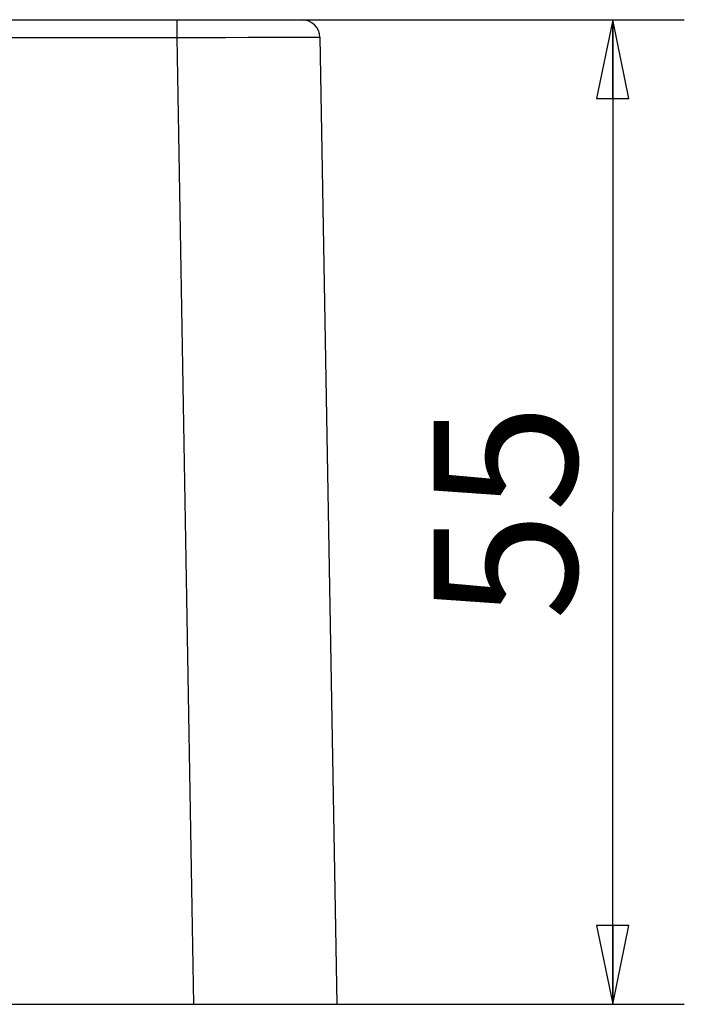
# Model space of a CAD drawing. Units: millimetres. Extents: x 0 to 420, y 0 to 297.
# Drawn here: x 239 to 258, y 213 to 241 of the extents above; entities that cross this region are included whole.
import ezdxf

# ---------------------------------------------------------------- set-up
doc = ezdxf.new("R2010")
doc.units = ezdxf.units.MM
doc.header["$LTSCALE"] = 23.1
doc.layers.add('DEF_LAYER_ASSEM_MEMBER', color=7, linetype='Continuous')
doc.layers.add('DEF_LAYER_DIM', color=7, linetype='Continuous')
doc.styles.get("Standard").update_dxf_attribs({"font": 'txt', "width": 0.8})
doc.dimstyles.new('DIMSTYLE_1', dxfattribs={"dimtxt": 4, "dimasz": 2.2, "dimexe": 0.18, "dimexo": 0.0625, "dimgap": 0.09, "dimtad": 1, "dimdec": 3, "dimlfac": 2, "dimdsep": 46, "dimtxsty": 'Standard', "dimblk": 'CLOSED', "dimblk1": 'CLOSED', "dimblk2": 'CLOSED', "dimcen": 0.09, "dimadec": 0, "dimazin": 0, "dimtp": 0.001, "dimtm": 0.001, "dimtfac": 1, "dimtdec": 3, "dimtofl": 0, "dimtmove": 0, "dimatfit": 3, "dimldrblk": 'CLOSED', "dimfxl": 1, "dimtolj": 1, "dimarcsym": 0})

# ---------------------------------------------------------------- blocks, each defined once
blk = doc.blocks.new('_CLOSED')
at = {"color": 0, "linetype": 'ByBlock'}
for p, q in [((0, 0), (-1, 0.205)), ((-1, 0.205), (-1, -0.205)), ((-1, -0.205), (0, 0)), ((-1, 0), (0, 0))]:
    blk.add_line(p, q, dxfattribs=at)
blk = doc.blocks.new('*D2')
at = {"layer": 'DEF_LAYER_DIM', "color": 2, "linetype": 'Continuous'}
for p, q in [((244.643, 240.576), (257.819, 240.576)), ((255.819, 240.576), (255.819, 226.826)), ((255.819, 213.076), (255.819, 226.826)), ((245.114, 213.076), (257.819, 213.076))]:
    blk.add_line(p, q, dxfattribs=at)
at = {"layer": 'DEF_LAYER_DIM', "color": 2, "linetype": 'Continuous', "xscale": 2.2, "yscale": 2.2, "zscale": 2.2}
for p, rotation in [((255.819, 240.576), 90), ((255.819, 213.076), 270)]:
    blk.add_blockref('_CLOSED', p, dxfattribs=dict(at, rotation=rotation))
at = {"layer": 'DEF_LAYER_DIM', "color": 2, "linetype": 'Continuous', "insert": (250.819, 226.826), "char_height": 4, "width": 6.4, "attachment_point": 2, "rotation": 90, "line_spacing_factor": 0.9}
blk.add_mtext('55', dxfattribs=at)

msp = doc.modelspace()

# ---------------------------------------------------------------- linework, layer by layer
at = {"layer": 'DEF_LAYER_ASSEM_MEMBER', "color": 7, "linetype": 'Continuous'}
for p, q in [((108.12535, 240.57587), (247.14265, 240.57587)), ((247.64258, 240.08459), (248.11401, 213.07587)), ((238.659, 213.07587), (248.11401, 213.07587))]:
    msp.add_line(p, q, dxfattribs=at)
at = {"layer": 'DEF_LAYER_ASSEM_MEMBER', "color": 9, "linetype": 'Continuous'}
for p, q in [((243.64265, 240.57587), (243.64265, 240.08023)), ((111.62554, 240.08023), (243.64265, 240.08023)), ((243.64265, 240.08023), (244.11401, 213.07587))]:
    msp.add_line(p, q, dxfattribs=at)
msp.add_lwpolyline([(243.64265, 240.08023), (245.0056, 240.08294), (245.63996, 240.084), (246.21334, 240.08482), (246.70775, 240.08536), (247.1087, 240.08561), (247.40348, 240.08556), (247.58278, 240.08521), (247.64258, 240.08459)], dxfattribs=at)
at = {"layer": 'DEF_LAYER_ASSEM_MEMBER', "color": 7, "linetype": 'Continuous'}
msp.add_arc((247.14265, 240.07587), 0.5, 1, 90, dxfattribs=at)

# ---------------------------------------------------------------- dimensions: what is measured, and where the dimension line sits
at = {"layer": 'DEF_LAYER_DIM', "color": 2, "linetype": 'Continuous'}
dim = msp.add_linear_dim(base=(255.81926, 213.07587), p1=(244.64265, 240.57587), p2=(245.11401, 213.07587), angle=270, dimstyle='DIMSTYLE_1', override={"dimblk": 'CLOSED', "dimblk1": 'CLOSED', "dimblk2": 'CLOSED'}, dxfattribs=at)
dim.commit()
dim.dimension.update_dxf_attribs({"geometry": '*D2', "text_midpoint": (254.25309, 223.96508), "dimtype": 160})

doc.saveas('drawing.dxf')
